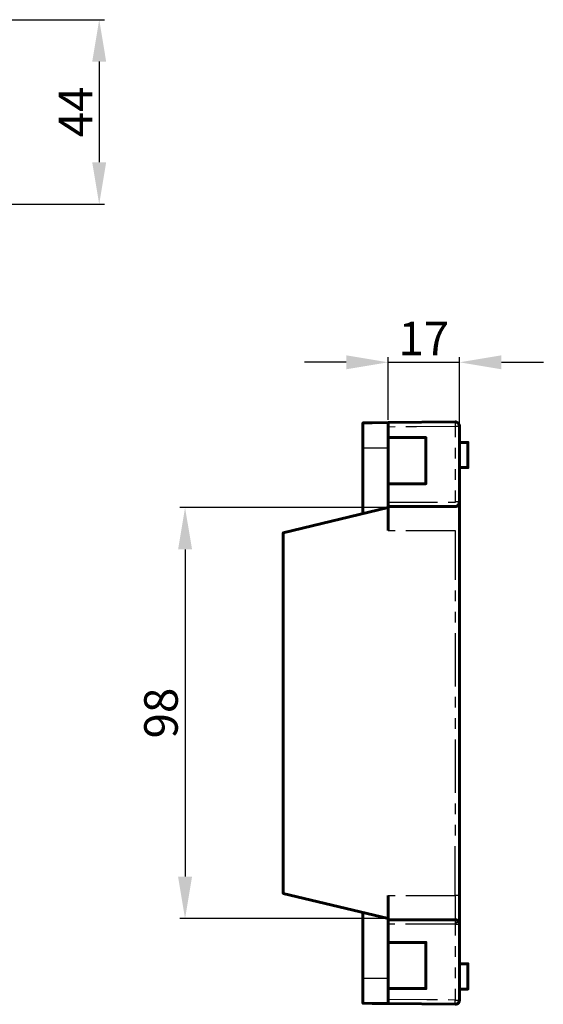
# Model space of a CAD drawing. Units: millimetres. Extents: x 0 to 9259, y 0 to 1972.
# Drawn here: x 9134 to 9259, y 1737 to 1972 of the extents above; entities that cross this region are included whole.
import ezdxf

# ---------------------------------------------------------------- set-up
doc = ezdxf.new("R2010")
doc.units = ezdxf.units.MM
doc.layers.add('PDF _Геометрия', color=7, linetype='Continuous')
doc.layers.add('размеры', color=1, linetype='Continuous')
doc.styles.get("Standard").update_dxf_attribs({"font": 'arial.ttf'})
doc.dimstyles.new('Стилот', dxfattribs={"dimtxt": 8, "dimasz": 10, "dimexe": 1.25, "dimexo": 0.625, "dimtad": 1, "dimtxsty": 'Standard', "dimcen": 2.5, "dimclrd": 1, "dimclre": 1, "dimclrt": 1, "dimadec": 0, "dimazin": 0, "dimtm": 1e-09, "dimtfac": 1, "dimtmove": 0, "dimatfit": 3, "dimfxl": 1, "dimarcsym": 0})

# ---------------------------------------------------------------- blocks, each defined once
blk = doc.blocks.new('*D18')
at = {"layer": 'Defpoints', "color": 0, "transparency": 16777216}
for p in [(9221.51, 1855.61), (9173.05, 1757.61), (9221.51, 1757.61)]:
    blk.add_point(p, dxfattribs=at)
at = {"layer": 'размеры', "color": 1, "lineweight": -2, "transparency": 16777216}
for p, q in [((9220.88, 1855.61), (9171.8, 1855.61)), ((9173.05, 1845.61), (9173.05, 1767.61)), ((9220.88, 1757.61), (9171.8, 1757.61))]:
    blk.add_line(p, q, dxfattribs=at)
at = {"layer": 'размеры', "color": 1, "transparency": 16777216}
for points in [[(9171.38, 1845.61), (9174.72, 1845.61), (9173.05, 1855.61)], [(9171.38, 1767.61), (9174.72, 1767.61), (9173.05, 1757.61)]]:
    blk.add_solid(points, dxfattribs=at)
at = {"layer": 'размеры', "color": 1, "transparency": 16777216, "insert": (9168.34, 1806.61), "char_height": 8, "attachment_point": 5, "rotation": 90}
blk.add_mtext('98', dxfattribs=at)
blk = doc.blocks.new('*D19')
at = {"layer": 'Defpoints', "color": 0, "transparency": 16777216}
for p in [(9238.53, 1890.24), (9221.51, 1875.89), (9238.53, 1875.04)]:
    blk.add_point(p, dxfattribs=at)
at = {"layer": 'размеры', "color": 1, "lineweight": -2, "transparency": 16777216}
for p, q in [((9211.51, 1890.24), (9201.51, 1890.24)), ((9221.51, 1876.51), (9221.51, 1891.49)), ((9221.51, 1890.24), (9238.53, 1890.24)), ((9238.53, 1875.66), (9238.53, 1891.49)), ((9248.53, 1890.24), (9258.53, 1890.24))]:
    blk.add_line(p, q, dxfattribs=at)
at = {"layer": 'размеры', "color": 1, "transparency": 16777216}
for points in [[(9211.51, 1891.91), (9211.51, 1888.58), (9221.51, 1890.24)], [(9248.53, 1891.91), (9248.53, 1888.58), (9238.53, 1890.24)]]:
    blk.add_solid(points, dxfattribs=at)
at = {"layer": 'размеры', "color": 1, "transparency": 16777216, "insert": (9230.02, 1894.89), "char_height": 8, "attachment_point": 5}
blk.add_mtext('17', dxfattribs=at)
blk = doc.blocks.new('*D22')
at = {"layer": 'Defpoints', "color": 0, "transparency": 16777216}
for p in [(9124.76, 1971.94), (9124.53, 1927.95), (9152.57, 1927.95)]:
    blk.add_point(p, dxfattribs=at)
at = {"layer": 'размеры', "color": 1, "lineweight": -2, "transparency": 16777216}
for p, q in [((9125.38, 1971.94), (9153.82, 1971.94)), ((9152.57, 1961.94), (9152.57, 1937.95)), ((9125.15, 1927.95), (9153.82, 1927.95))]:
    blk.add_line(p, q, dxfattribs=at)
at = {"layer": 'размеры', "color": 1, "transparency": 16777216}
for points in [[(9150.9, 1961.94), (9154.23, 1961.94), (9152.57, 1971.94)], [(9150.9, 1937.95), (9154.23, 1937.95), (9152.57, 1927.95)]]:
    blk.add_solid(points, dxfattribs=at)
at = {"layer": 'размеры', "color": 1, "transparency": 16777216, "insert": (9147.94, 1949.95), "char_height": 8, "attachment_point": 5, "rotation": 90}
blk.add_mtext('44', dxfattribs=at)

msp = doc.modelspace()

# ---------------------------------------------------------------- linework, layer by layer
at = {"layer": 'PDF _Геометрия', "lineweight": 60}
for points in [[(9215.498, 1875.548), (9215.498, 1875.802), (9217.657, 1875.844), (9221.509, 1875.887)], [(9237.51, 1876.056), (9221.509, 1875.887), (9221.509, 1875.844)], [(9237.51, 1876.056), (9237.764, 1876.014), (9237.976, 1875.929), (9238.145, 1875.802), (9238.272, 1875.675), (9238.441, 1875.379), (9238.526, 1875.04), (9238.526, 1856.964), (9238.441, 1856.583), (9238.357, 1856.414), (9238.187, 1856.16), (9238.06, 1856.033), (9237.722, 1855.864), (9237.51, 1855.864), (9221.509, 1855.864), (9221.509, 1855.948)], [(9221.509, 1875.082), (9221.509, 1874.871), (9221.509, 1872.288), (9230.525, 1872.288), (9230.525, 1861.282), (9221.509, 1861.282), (9221.509, 1856.837), (9221.509, 1856.668)], [(9221.509, 1872.288), (9221.509, 1861.282)], [(9240.516, 1870.934), (9240.516, 1871.145), (9238.526, 1871.145)], [(9215.498, 1854.17), (9215.498, 1869.875), (9215.498, 1870.934)], [(9238.526, 1865.134), (9240.516, 1865.134), (9240.516, 1865.304)], [(9221.509, 1757.611), (9196.491, 1763.622), (9196.491, 1849.598), (9221.509, 1855.61)], [(9221.509, 1855.398), (9221.509, 1855.864)], [(9238.526, 1856.964), (9238.526, 1850.106), (9238.526, 1763.114), (9238.526, 1756.214)], [(9221.509, 1850.106), (9221.509, 1850.995)], [(9221.509, 1762.225), (9221.509, 1763.114)], [(9215.498, 1742.287), (9215.498, 1743.345), (9215.498, 1759.051)], [(9221.509, 1757.315), (9221.509, 1757.781)], [(9221.509, 1757.273), (9221.509, 1757.315), (9237.51, 1757.315), (9237.722, 1757.315), (9237.891, 1757.23), (9238.103, 1757.146), (9238.23, 1756.976), (9238.399, 1756.765), (9238.441, 1756.595), (9238.526, 1756.214), (9238.526, 1738.181), (9238.441, 1737.842), (9238.272, 1737.546), (9238.145, 1737.377), (9237.976, 1737.292), (9237.722, 1737.207), (9237.51, 1737.165), (9221.509, 1737.334), (9221.509, 1737.377)], [(9221.509, 1738.139), (9221.509, 1738.35), (9221.509, 1740.933), (9230.525, 1740.933), (9230.525, 1751.939), (9221.509, 1751.939), (9221.509, 1756.341), (9221.509, 1756.553)], [(9221.509, 1740.933), (9221.509, 1751.939)], [(9240.516, 1746.647), (9240.516, 1746.817), (9238.526, 1746.817)], [(9238.526, 1740.806), (9240.516, 1740.806), (9240.516, 1741.017)], [(9221.509, 1737.334), (9221.255, 1737.334), (9220.535, 1737.377), (9217.657, 1737.377), (9215.498, 1737.419), (9215.498, 1737.673)]]:
    msp.add_lwpolyline(points, dxfattribs=at)
at = {"layer": 'PDF _Геометрия', "lineweight": 30}
for points in [[(9237.51, 1876.056), (9237.51, 1876.014), (9237.51, 1875.929), (9237.51, 1875.802), (9237.51, 1875.675), (9237.51, 1875.336), (9237.51, 1875.04), (9237.51, 1872.373)], [(9221.509, 1874.871), (9223.16, 1874.913)], [(9225.7, 1874.955), (9228.239, 1874.955), (9237.51, 1875.04), (9237.891, 1875.04), (9238.23, 1875.04), (9238.441, 1875.04), (9238.526, 1875.04)], [(9215.498, 1869.875), (9221.509, 1869.875)], [(9237.51, 1869.833), (9237.51, 1867.293)], [(9237.51, 1864.753), (9237.51, 1862.213)], [(9237.51, 1859.673), (9237.51, 1856.964), (9237.51, 1856.922), (9237.51, 1856.88), (9237.468, 1856.837), (9235.817, 1856.837)], [(9233.277, 1856.837), (9230.737, 1856.837), (9221.509, 1856.837)], [(9238.526, 1856.964), (9238.484, 1856.964), (9238.441, 1856.964), (9238.357, 1856.964), (9238.23, 1856.964), (9238.06, 1856.964), (9237.891, 1856.964), (9237.722, 1856.964), (9237.51, 1856.964)], [(9221.509, 1850.106), (9223.16, 1850.106)], [(9225.7, 1850.106), (9228.239, 1850.106), (9237.51, 1850.106), (9237.51, 1838.381)], [(9237.51, 1835.841), (9237.51, 1833.301)], [(9237.51, 1830.761), (9237.51, 1828.221)], [(9237.51, 1825.681), (9237.51, 1812.981)], [(9237.51, 1810.441), (9237.51, 1807.902)], [(9237.51, 1805.362), (9237.51, 1802.822)], [(9237.51, 1800.282), (9237.51, 1787.582)], [(9237.51, 1785.042), (9237.51, 1782.502)], [(9237.51, 1779.963), (9237.51, 1777.423)], [(9225.7, 1763.114), (9228.239, 1763.114), (9237.51, 1763.114), (9237.51, 1774.883)], [(9221.509, 1763.114), (9223.16, 1763.114)], [(9238.526, 1763.114), (9238.484, 1763.114), (9238.441, 1763.114), (9238.357, 1763.114), (9238.23, 1763.114), (9238.06, 1763.114), (9237.891, 1763.114), (9237.722, 1763.114), (9237.51, 1763.114), (9237.51, 1762.225), (9237.51, 1761.337), (9237.51, 1760.532), (9237.51, 1759.728), (9237.51, 1759.008), (9237.51, 1758.373), (9237.51, 1757.781), (9237.51, 1757.315), (9237.51, 1757.273), (9237.51, 1757.103), (9237.51, 1756.976), (9237.51, 1756.807), (9237.51, 1756.595), (9237.468, 1756.341), (9237.764, 1756.595), (9238.018, 1756.807), (9238.187, 1756.934), (9238.23, 1756.976)], [(9221.509, 1756.341), (9223.117, 1756.341)], [(9225.657, 1756.341), (9228.197, 1756.341), (9237.468, 1756.341), (9237.51, 1756.341), (9237.51, 1756.299), (9237.51, 1756.214), (9237.51, 1753.547)], [(9238.526, 1756.214), (9238.484, 1756.214), (9238.441, 1756.214), (9238.357, 1756.214), (9238.23, 1756.214), (9238.06, 1756.214), (9237.891, 1756.214), (9237.722, 1756.214), (9237.51, 1756.214)], [(9237.51, 1751.008), (9237.51, 1748.468)], [(9237.51, 1745.928), (9237.51, 1743.388)], [(9221.509, 1743.345), (9215.498, 1743.345)], [(9237.51, 1740.848), (9237.51, 1738.181), (9237.891, 1738.181), (9238.23, 1738.181), (9238.441, 1738.181), (9238.526, 1738.181)], [(9233.277, 1738.266), (9230.737, 1738.266), (9221.509, 1738.35)], [(9237.51, 1737.165), (9237.51, 1737.207), (9237.51, 1737.292), (9237.51, 1737.419), (9237.51, 1737.546), (9237.51, 1737.885), (9237.51, 1738.181), (9235.817, 1738.223)]]:
    msp.add_lwpolyline(points, dxfattribs=at)
at = {"layer": 'PDF _Геометрия', "lineweight": 60}
for points in [[(9221.509, 1875.844), (9221.509, 1875.59), (9221.509, 1875.336), (9221.509, 1875.082)], [(9215.498, 1870.934), (9215.498, 1872.472), (9215.498, 1874.01), (9215.498, 1875.548)], [(9240.516, 1865.304), (9240.516, 1867.18), (9240.516, 1869.057), (9240.516, 1870.934)], [(9221.509, 1856.668), (9221.509, 1856.428), (9221.509, 1856.188), (9221.509, 1855.948)], [(9221.509, 1850.995), (9221.509, 1852.463), (9221.509, 1853.93), (9221.509, 1855.398)], [(9221.509, 1757.781), (9221.509, 1759.262), (9221.509, 1760.744), (9221.509, 1762.225)], [(9221.509, 1756.553), (9221.509, 1756.793), (9221.509, 1757.033), (9221.509, 1757.273)], [(9240.516, 1741.017), (9240.516, 1742.894), (9240.516, 1744.771), (9240.516, 1746.647)], [(9215.498, 1737.673), (9215.498, 1739.211), (9215.498, 1740.749), (9215.498, 1742.287)], [(9221.509, 1737.377), (9221.509, 1737.631), (9221.509, 1737.885), (9221.509, 1738.139)]]:
    msp.add_open_spline(points, degree=3, dxfattribs=at)

# ---------------------------------------------------------------- dimensions: what is measured, and where the dimension line sits
at = {"layer": 'размеры', "color": 1}
dim = msp.add_linear_dim(base=(9152.568, 1927.955), p1=(9124.759, 1971.938), p2=(9124.526, 1927.955), angle=90, text='44', dimstyle='Стилот', dxfattribs=at)
dim.commit()
dim.dimension.update_dxf_attribs({"geometry": '*D22', "text_midpoint": (9147.943, 1949.946)})
dim = msp.add_linear_dim(base=(9238.526, 1890.245), p1=(9221.509, 1875.887), p2=(9238.526, 1875.04), text='17', dimstyle='Стилот', dxfattribs=at)
dim.commit()
dim.dimension.update_dxf_attribs({"geometry": '*D19', "text_midpoint": (9230.017, 1894.886)})
dim = msp.add_linear_dim(base=(9173.049, 1757.611), p1=(9221.509, 1855.61), p2=(9221.509, 1757.611), angle=90, dimstyle='Стилот', dxfattribs=at)
dim.commit()
dim.dimension.update_dxf_attribs({"geometry": '*D18', "text_midpoint": (9168.339, 1806.61)})

doc.saveas('drawing.dxf')
